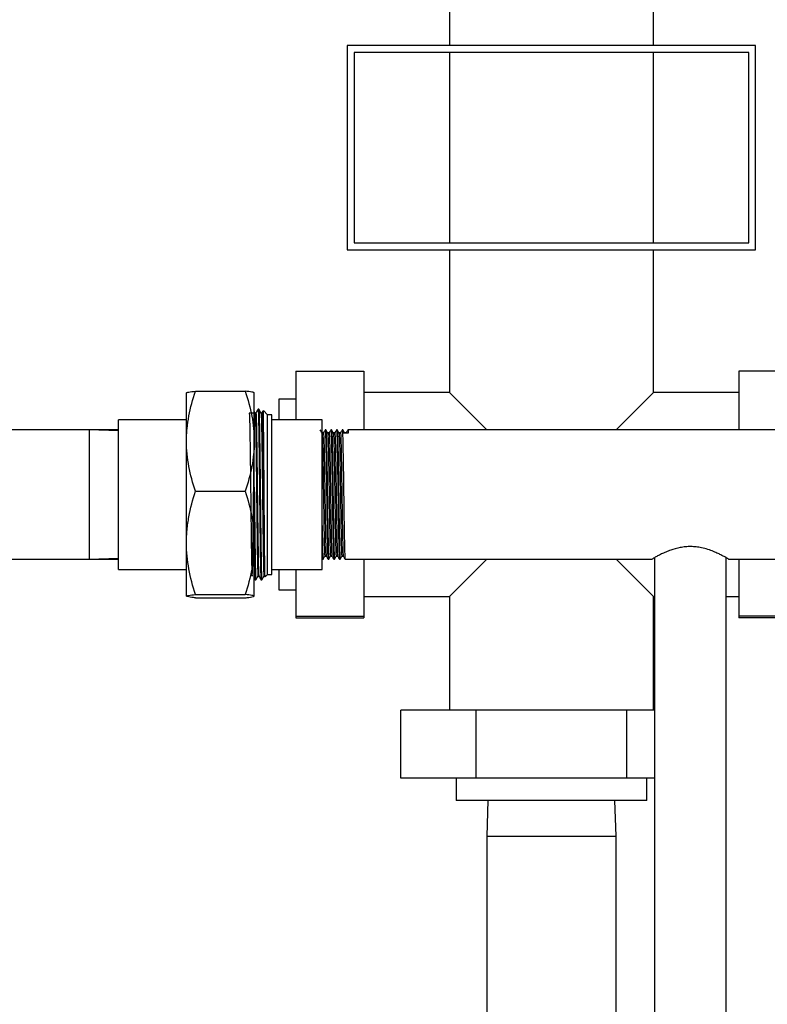
# Model space of a CAD drawing. Units: inches. Extents: x 0.52 to 7.12, y 0.52 to 5.27.
# Drawn here: x 5.39 to 5.65, y 3.29 to 3.63 of the extents above; entities that cross this region are included whole.
import ezdxf

# ---------------------------------------------------------------- set-up
doc = ezdxf.new("R2010")
doc.units = ezdxf.units.IN
doc.header["$MEASUREMENT"] = 0

msp = doc.modelspace()

# ---------------------------------------------------------------- linework, layer by layer
at = {"color": 7, "linetype": 'Continuous', "lineweight": 25}
for p, q in [((5.53669, 3.67261), (5.53669, 3.62556)), ((5.60726, 3.62556), (5.60726, 3.67261)), ((5.64255, 3.62556), (5.50141, 3.62556)), ((5.50141, 3.62556), (5.50141, 3.55499)), ((5.64255, 3.55499), (5.64255, 3.62556)), ((5.6402, 3.62321), (5.50376, 3.62321)), ((5.50376, 3.62321), (5.50376, 3.55734)), ((5.53669, 3.62321), (5.53669, 3.55734)), ((5.60726, 3.55734), (5.60726, 3.62321)), ((5.6402, 3.55734), (5.6402, 3.62321)), ((5.50376, 3.55734), (5.6402, 3.55734)), ((5.50141, 3.55499), (5.64255, 3.55499)), ((5.53669, 3.55499), (5.53669, 3.50559)), ((5.60726, 3.50559), (5.60726, 3.55499)), ((5.48365, 3.51293), (5.50717, 3.51293)), ((5.48365, 3.51293), (5.48365, 3.49618)), ((5.50717, 3.51293), (5.50717, 3.49265)), ((5.66031, 3.51293), (5.63679, 3.51293)), ((5.63679, 3.51293), (5.63679, 3.49265)), ((5.44581, 3.48873), (5.44581, 3.50546)), ((5.44895, 3.50602), (5.46612, 3.50602)), ((5.46926, 3.48873), (5.46926, 3.50546)), ((5.53669, 3.50559), (5.50717, 3.50559)), ((5.54963, 3.49265), (5.53669, 3.50559)), ((5.60726, 3.50559), (5.59433, 3.49265)), ((5.63679, 3.50559), (5.60726, 3.50559)), ((5.48365, 3.50324), (5.47777, 3.50324)), ((5.47777, 3.50324), (5.47777, 3.49618)), ((5.46955, 3.4985), (5.46926, 3.499)), ((5.4698, 3.4985), (5.46955, 3.4985)), ((5.47082, 3.49983), (5.47057, 3.49983)), ((5.47184, 3.4985), (5.47159, 3.4985)), ((5.47382, 3.49791), (5.47239, 3.49934)), ((5.47536, 3.49791), (5.47382, 3.49791)), ((5.47382, 3.47107), (5.47382, 3.49791)), ((5.47536, 3.47107), (5.47536, 3.49791)), ((5.44581, 3.49618), (5.42237, 3.49618)), ((5.42237, 3.47102), (5.42237, 3.49618)), ((5.4927, 3.49618), (5.47536, 3.49618)), ((5.4927, 3.47102), (5.4927, 3.49618)), ((5.41213, 3.49265), (5.34392, 3.49265)), ((5.42237, 3.49233), (5.41213, 3.49265)), ((5.42237, 3.49265), (5.41213, 3.49265)), ((5.41213, 3.49265), (5.41213, 3.44796)), ((5.49316, 3.49159), (5.49267, 3.49159)), ((5.49402, 3.49265), (5.49377, 3.49265)), ((5.49512, 3.49159), (5.49463, 3.49159)), ((5.49598, 3.49265), (5.49573, 3.49265)), ((5.49708, 3.49159), (5.49659, 3.49159)), ((5.49794, 3.49265), (5.49769, 3.49265)), ((5.49904, 3.49159), (5.49855, 3.49159)), ((5.4999, 3.49265), (5.49965, 3.49265)), ((5.50171, 3.49156), (5.5, 3.49156)), ((5.501, 3.49159), (5.50052, 3.49159)), ((5.69871, 3.49265), (5.50161, 3.49265)), ((5.44581, 3.45357), (5.44581, 3.48873)), ((5.46926, 3.45357), (5.46926, 3.48873)), ((5.42237, 3.44443), (5.42237, 3.47102)), ((5.44895, 3.47143), (5.46612, 3.47143)), ((5.47382, 3.44269), (5.47382, 3.47107)), ((5.47536, 3.44269), (5.47536, 3.47107)), ((5.4927, 3.44443), (5.4927, 3.47102)), ((5.44581, 3.43515), (5.44581, 3.45357)), ((5.46926, 3.43515), (5.46926, 3.45357)), ((5.34392, 3.44796), (5.41213, 3.44796)), ((5.41213, 3.44796), (5.42237, 3.44827)), ((5.41213, 3.44796), (5.42237, 3.44796)), ((5.49276, 3.448), (5.49278, 3.44796)), ((5.49279, 3.44796), (5.49304, 3.44796)), ((5.49365, 3.44902), (5.49414, 3.44902)), ((5.49475, 3.44796), (5.495, 3.44796)), ((5.49561, 3.44902), (5.4961, 3.44902)), ((5.49671, 3.44796), (5.49696, 3.44796)), ((5.49757, 3.44902), (5.49806, 3.44902)), ((5.49867, 3.44796), (5.49892, 3.44796)), ((5.49953, 3.44902), (5.50002, 3.44902)), ((5.50063, 3.44796), (5.60675, 3.44796)), ((5.50717, 3.44796), (5.50717, 3.42825)), ((5.53669, 3.43502), (5.54963, 3.44796)), ((5.59433, 3.44796), (5.60726, 3.43502)), ((5.60762, 3.44847), (5.60762, 3.25791)), ((5.63232, 3.25693), (5.63232, 3.44846)), ((5.6332, 3.44796), (5.69878, 3.44796)), ((5.63679, 3.44796), (5.63679, 3.42825)), ((5.42237, 3.44443), (5.44581, 3.44443)), ((5.47536, 3.44443), (5.4927, 3.44443)), ((5.47777, 3.44443), (5.47777, 3.43737)), ((5.48365, 3.44443), (5.48365, 3.42825)), ((5.46926, 3.44126), (5.46954, 3.44078)), ((5.46954, 3.44078), (5.4698, 3.44078)), ((5.47056, 3.4421), (5.47082, 3.4421)), ((5.47159, 3.44078), (5.4719, 3.44078)), ((5.47261, 3.4421), (5.47286, 3.4421)), ((5.47286, 3.44211), (5.47298, 3.44189)), ((5.47301, 3.44188), (5.47382, 3.44269)), ((5.47382, 3.44269), (5.47536, 3.44269)), ((5.47777, 3.43737), (5.48365, 3.43737)), ((5.44895, 3.43571), (5.46612, 3.43571)), ((5.44895, 3.43459), (5.46612, 3.43459)), ((5.50717, 3.43502), (5.53669, 3.43502)), ((5.53669, 3.43502), (5.53669, 3.39573)), ((5.60726, 3.39573), (5.60726, 3.43502)), ((5.60726, 3.43502), (5.60762, 3.43502)), ((5.63232, 3.43502), (5.63679, 3.43502)), ((5.48365, 3.42825), (5.50717, 3.42825)), ((5.48365, 3.42825), (5.48365, 3.42767)), ((5.48365, 3.42767), (5.50717, 3.42767)), ((5.50717, 3.42825), (5.50717, 3.42767)), ((5.66031, 3.42825), (5.63679, 3.42825)), ((5.63679, 3.42825), (5.63679, 3.42767)), ((5.66031, 3.42767), (5.63679, 3.42767)), ((5.51996, 3.37221), (5.51996, 3.39573)), ((5.54597, 3.39573), (5.51996, 3.39573)), ((5.54597, 3.37221), (5.54597, 3.39573)), ((5.59799, 3.39573), (5.54597, 3.39573)), ((5.59799, 3.37221), (5.59799, 3.39573)), ((5.60762, 3.39573), (5.59799, 3.39573)), ((5.54597, 3.37221), (5.51996, 3.37221)), ((5.53905, 3.37221), (5.53905, 3.36445)), ((5.59799, 3.37221), (5.54597, 3.37221)), ((5.60762, 3.37221), (5.59799, 3.37221)), ((5.60491, 3.36445), (5.60491, 3.37221)), ((5.60491, 3.36445), (5.53905, 3.36445)), ((5.55002, 3.36445), (5.54963, 3.35209)), ((5.59433, 3.35209), (5.59394, 3.36445)), ((5.54963, 3.35209), (5.54963, 3.17655)), ((5.54963, 3.35209), (5.59004, 3.35209)), ((5.59004, 3.35209), (5.59433, 3.35209)), ((5.59433, 3.22683), (5.59433, 3.35209))]:
    msp.add_line(p, q, dxfattribs=at)
at = {"color": 7, "linetype": 'Continuous', "lineweight": 25, "flags": 128}
msp.add_lwpolyline([(5.46955, 3.49841), (5.46752, 3.49844), (5.46754, 3.49823), (5.46756, 3.49794), (5.46758, 3.49764), (5.46762, 3.49665), (5.46765, 3.49531), (5.46767, 3.49479), (5.46768, 3.49423), (5.46769, 3.49364), (5.4677, 3.49301), (5.46771, 3.49234), (5.46773, 3.49165), (5.46774, 3.49099), (5.46776, 3.48984), (5.46777, 3.48905), (5.46778, 3.48812), (5.4678, 3.48701), (5.46782, 3.48574), (5.46785, 3.48337), (5.46788, 3.48122), (5.4679, 3.47932), (5.46794, 3.47598), (5.46798, 3.47256), (5.468, 3.47141), (5.46801, 3.47025), (5.46802, 3.4691), (5.46803, 3.46795), (5.46805, 3.4668), (5.46806, 3.46566), (5.46807, 3.46476), (5.46809, 3.46332), (5.4681, 3.4624), (5.46811, 3.46136), (5.46813, 3.4602), (5.46814, 3.45893), (5.46818, 3.45624), (5.4682, 3.45439), (5.46822, 3.45328), (5.46823, 3.45298), (5.46823, 3.45289), (5.46823, 3.45286), (5.46823, 3.45285), (5.46823, 3.45285), (5.46823, 3.45285), (5.46823, 3.45285), (5.46823, 3.45285), (5.46823, 3.45285), (5.46823, 3.45285), (5.46823, 3.45285), (5.46823, 3.45285), (5.46823, 3.45285), (5.46827, 3.45029), (5.46831, 3.44803), (5.46832, 3.44744), (5.46833, 3.44688), (5.46834, 3.44635), (5.46835, 3.44585), (5.46836, 3.44538), (5.46837, 3.44493), (5.46838, 3.44452), (5.46839, 3.4443), (5.4684, 3.44397), (5.46841, 3.44355), (5.46843, 3.44309), (5.46844, 3.44286), (5.46845, 3.44265), (5.46847, 3.44245), (5.46848, 3.44229), (5.4685, 3.44217), (5.46851, 3.44211), (5.46853, 3.44212), (5.46855, 3.4422), (5.46858, 3.44255), (5.46862, 3.4433), (5.46863, 3.44366), (5.46864, 3.44409), (5.46866, 3.44459), (5.46867, 3.44517), (5.46869, 3.44584), (5.4687, 3.4466), (5.46873, 3.44797), (5.46877, 3.45002), (5.46879, 3.45136), (5.46881, 3.45293), (5.46884, 3.45474), (5.46887, 3.45683), (5.46892, 3.46035), (5.46896, 3.46376), (5.46898, 3.46593), (5.46901, 3.46799), (5.46903, 3.46992), (5.46906, 3.47262), (5.46909, 3.47585), (5.46914, 3.47954), (5.46919, 3.48356), (5.46924, 3.48725), (5.46929, 3.49011), (5.46931, 3.49126), (5.46932, 3.49224), (5.46934, 3.49306), (5.46935, 3.49375), (5.46939, 3.49546), (5.46943, 3.49682), (5.46944, 3.49726), (5.46946, 3.49764), (5.46948, 3.49795), (5.46949, 3.49819), (5.46951, 3.49837), (5.46957, 3.49843), (5.46961, 3.49789), (5.46963, 3.49758), (5.46964, 3.49725), (5.46965, 3.49691), (5.46967, 3.49658), (5.46967, 3.49627), (5.46971, 3.49472), (5.46975, 3.49279), (5.46979, 3.49052), (5.46983, 3.48794), (5.46987, 3.4851), (5.46991, 3.48202), (5.46993, 3.48096), (5.46994, 3.47987), (5.46996, 3.47877), (5.46997, 3.47765), (5.46998, 3.47653), (5.47, 3.47539), (5.47001, 3.47434), (5.47002, 3.47302), (5.47004, 3.47126), (5.47006, 3.47008), (5.47007, 3.46893), (5.47011, 3.46567), (5.47015, 3.46218), (5.47018, 3.45975), (5.47021, 3.45756), (5.47023, 3.45563), (5.47027, 3.45291), (5.47031, 3.45043), (5.47035, 3.44813), (5.47039, 3.44601), (5.4704, 3.44555), (5.47041, 3.44533), (5.47041, 3.44522), (5.47041, 3.44517), (5.47041, 3.44515), (5.47041, 3.44515), (5.47041, 3.44515), (5.47041, 3.44515), (5.47041, 3.44515), (5.47041, 3.44515), (5.47042, 3.44473), (5.47044, 3.44411), (5.47046, 3.44337), (5.4705, 3.44264), (5.47053, 3.44228), (5.47056, 3.44212), (5.47056, 3.44212)], dxfattribs=at)
at = {"color": 7, "linetype": 'Continuous', "lineweight": 25}
for points, knots in [([(5.44581, 3.48873), (5.44581, 3.48946), (5.44583, 3.4902), (5.4459, 3.49167), (5.44596, 3.4924), (5.44617, 3.49459), (5.44639, 3.49603), (5.44721, 3.50035), (5.448, 3.5032), (5.44895, 3.50602)], [0, 0, 0, 0, 0.125, 0.125, 0.25, 0.25, 0.5, 0.5, 1, 1, 1, 1]), ([(5.44581, 3.50546), (5.44581, 3.50548), (5.44583, 3.50551), (5.4459, 3.50555), (5.44596, 3.50558), (5.44618, 3.50565), (5.44639, 3.5057), (5.44722, 3.50584), (5.44801, 3.50593), (5.44895, 3.50602)], [0, 0, 0, 0, 0.125, 0.125, 0.25, 0.25, 0.5, 0.5, 1, 1, 1, 1]), ([(5.46612, 3.50602), (5.46708, 3.50319), (5.46787, 3.50034), (5.46896, 3.49458), (5.46926, 3.49167), (5.46926, 3.48873)], [0, 0, 0, 0, 0.5, 0.5, 1, 1, 1, 1]), ([(5.46926, 3.50546), (5.46926, 3.50548), (5.46924, 3.50551), (5.46917, 3.50555), (5.46911, 3.50558), (5.46889, 3.50565), (5.46868, 3.5057), (5.46785, 3.50584), (5.46707, 3.50593), (5.46612, 3.50602)], [0, 0, 0, 0, 0.125, 0.125, 0.25, 0.25, 0.5, 0.5, 1, 1, 1, 1]), ([(5.47056, 3.49983), (5.47043, 3.4996), (5.47017, 3.49916), (5.46992, 3.49872), (5.46979, 3.4985)], [0, 0, 0, 0, 0.500002, 1, 1, 1, 1]), ([(5.4698, 3.49844), (5.46982, 3.49838), (5.46986, 3.49827), (5.46992, 3.49677), (5.46998, 3.49434), (5.47004, 3.49108), (5.4701, 3.48714), (5.47016, 3.48274), (5.47022, 3.47797), (5.47027, 3.47402), (5.47031, 3.46993), (5.47036, 3.46561), (5.47043, 3.46023), (5.47049, 3.45517), (5.47056, 3.45074), (5.47062, 3.44715), (5.47068, 3.4444), (5.47074, 3.44273), (5.47079, 3.44198), (5.47081, 3.44212), (5.47081, 3.44213)], [0, 0, 0, 0, 0.055298, 0.118219, 0.1791, 0.241343, 0.299476, 0.358058, 0.416124, 0.472757, 0.494578, 0.556027, 0.619501, 0.683824, 0.74772, 0.809963, 0.870844, 0.933765, 0.997945, 1, 1, 1, 1]), ([(5.47057, 3.49976), (5.47058, 3.4997), (5.47063, 3.49958), (5.47069, 3.49802), (5.47074, 3.49548), (5.47081, 3.49195), (5.47087, 3.48752), (5.47094, 3.48238), (5.47101, 3.47684), (5.47107, 3.47113), (5.47113, 3.46539), (5.47119, 3.45975), (5.47126, 3.45446), (5.47133, 3.44982), (5.47139, 3.44605), (5.47145, 3.4432), (5.47151, 3.44137), (5.47156, 3.44074), (5.47158, 3.44079), (5.47159, 3.4408)], [0, 0, 0, 0, 0.0549261, 0.1174248, 0.1778967, 0.2397219, 0.3031885, 0.367079, 0.4301272, 0.491163, 0.5521989, 0.615247, 0.6791375, 0.7426041, 0.8044293, 0.8649012, 0.9273999, 0.9911485, 1, 1, 1, 1]), ([(5.4716, 3.4985), (5.47147, 3.49872), (5.47121, 3.49916), (5.47096, 3.4996), (5.47083, 3.49983)], [0, 0, 0, 0, 0.499998, 1, 1, 1, 1]), ([(5.47083, 3.49972), (5.47085, 3.49966), (5.47088, 3.49954), (5.47094, 3.49802), (5.471, 3.49548), (5.47106, 3.49195), (5.47113, 3.48752), (5.4712, 3.48238), (5.47126, 3.47684), (5.47132, 3.47113), (5.47138, 3.46539), (5.47145, 3.45975), (5.47152, 3.45446), (5.47157, 3.45073), (5.47162, 3.44765), (5.47166, 3.44514), (5.47171, 3.44277), (5.47177, 3.44132), (5.47182, 3.44065), (5.47184, 3.44082), (5.47184, 3.44085)], [0, 0, 0, 0, 0.04879, 0.111689, 0.172549, 0.234771, 0.298645, 0.362946, 0.426398, 0.487826, 0.549254, 0.612706, 0.677007, 0.740881, 0.765737, 0.821097, 0.876287, 0.93324, 0.991121, 1, 1, 1, 1]), ([(5.4716, 3.49848), (5.4716, 3.49848), (5.47161, 3.49848), (5.47164, 3.49817), (5.47168, 3.49752), (5.4717, 3.49678), (5.47172, 3.49614), (5.47174, 3.49541), (5.47176, 3.49445), (5.47179, 3.49308), (5.47182, 3.49134), (5.47186, 3.48936), (5.47189, 3.48727), (5.47193, 3.48456), (5.47197, 3.48137), (5.47201, 3.47789), (5.47205, 3.47464), (5.47209, 3.47156), (5.47212, 3.46847), (5.47215, 3.46558), (5.47218, 3.46291), (5.47221, 3.46033), (5.47225, 3.45751), (5.47229, 3.45475), (5.47232, 3.45243), (5.47235, 3.45085), (5.47237, 3.44982), (5.47238, 3.44916), (5.47239, 3.44848), (5.4724, 3.44773), (5.47243, 3.44654), (5.47246, 3.44513), (5.4725, 3.44373), (5.47254, 3.44272), (5.47257, 3.44215), (5.4726, 3.44216), (5.47261, 3.44216)], [0, 0, 0, 0, 0.0071345, 0.0471594, 0.086708, 0.1063128, 0.1257984, 0.1451647, 0.1644117, 0.193926, 0.230241, 0.2582383, 0.2892589, 0.3233022, 0.3692393, 0.4110269, 0.4486631, 0.4821464, 0.5162912, 0.554076, 0.58108, 0.6095287, 0.646426, 0.6855553, 0.7183979, 0.7449508, 0.7578638, 0.7685104, 0.7782209, 0.7938659, 0.8095109, 0.8486029, 0.8876948, 0.9285305, 0.9721243, 1, 1, 1, 1]), ([(5.47233, 3.49934), (5.47229, 3.49928), (5.47213, 3.499), (5.47196, 3.49872), (5.47184, 3.4985)], [0, 0, 0, 0, 0.214422, 1, 1, 1, 1]), ([(5.47184, 3.49844), (5.47186, 3.49838), (5.47191, 3.49827), (5.47197, 3.49677), (5.47202, 3.49434), (5.47208, 3.49108), (5.47215, 3.48714), (5.47221, 3.48274), (5.47227, 3.47797), (5.47231, 3.47402), (5.47236, 3.46993), (5.4724, 3.46561), (5.47247, 3.46023), (5.47254, 3.45517), (5.47261, 3.45074), (5.47267, 3.44715), (5.47272, 3.4444), (5.47279, 3.44273), (5.47284, 3.44198), (5.47286, 3.44212), (5.47286, 3.44213)], [0, 0, 0, 0, 0.055298, 0.118219, 0.1791, 0.241343, 0.299476, 0.358058, 0.416124, 0.472757, 0.494578, 0.556027, 0.619501, 0.683824, 0.74772, 0.809963, 0.870844, 0.933765, 0.997945, 1, 1, 1, 1]), ([(5.473, 3.4419), (5.47299, 3.44197), (5.47296, 3.44213), (5.47293, 3.44334), (5.47289, 3.44528), (5.47286, 3.44794), (5.47283, 3.45122), (5.47279, 3.45504), (5.47276, 3.4593), (5.47272, 3.46389), (5.47269, 3.46867), (5.47265, 3.47354), (5.47262, 3.47829), (5.47259, 3.48283), (5.47255, 3.48703), (5.47251, 3.49078), (5.47248, 3.49395), (5.47245, 3.49648), (5.47241, 3.49825), (5.47238, 3.49925), (5.47236, 3.49929), (5.47235, 3.4993)], [0, 0, 0, 0, 0.048928, 0.101616, 0.155832, 0.208519, 0.261204, 0.315393, 0.368481, 0.42157, 0.476198, 0.529286, 0.583896, 0.637283, 0.69067, 0.7456, 0.799089, 0.852578, 0.907604, 0.96134, 1, 1, 1, 1]), ([(5.49268, 3.49158), (5.49258, 3.49176), (5.49237, 3.49211), (5.49217, 3.49247), (5.49206, 3.49264)], [0, 0, 0, 0, 0.499997, 1, 1, 1, 1]), ([(5.4927, 3.4914), (5.49272, 3.49129), (5.49275, 3.49104), (5.4928, 3.48989), (5.49285, 3.4881), (5.49291, 3.48572), (5.49296, 3.48288), (5.49302, 3.47935), (5.49309, 3.47511), (5.49315, 3.47065), (5.49321, 3.46655), (5.49327, 3.46289), (5.49333, 3.45948), (5.49338, 3.45641), (5.49343, 3.45377), (5.49349, 3.45163), (5.49355, 3.4501), (5.4936, 3.44917), (5.49363, 3.44909), (5.49365, 3.44905)], [0, 0, 0, 0, 0.042102, 0.099788, 0.158266, 0.216949, 0.27492, 0.332892, 0.407816, 0.481994, 0.539966, 0.598649, 0.657126, 0.714812, 0.773211, 0.831916, 0.890011, 0.947868, 1, 1, 1, 1]), ([(5.49373, 3.49258), (5.49364, 3.49243), (5.49345, 3.49209), (5.49325, 3.49176), (5.49315, 3.49158)], [0, 0, 0, 0, 0.470181, 1, 1, 1, 1]), ([(5.49316, 3.49152), (5.49317, 3.49154), (5.49319, 3.49162), (5.49323, 3.49108), (5.49329, 3.48992), (5.49334, 3.4881), (5.4934, 3.48573), (5.49345, 3.48288), (5.49351, 3.47935), (5.49358, 3.47511), (5.49364, 3.47065), (5.4937, 3.46655), (5.49376, 3.46289), (5.49382, 3.45948), (5.49387, 3.45641), (5.49393, 3.45377), (5.49398, 3.45163), (5.49404, 3.4501), (5.49409, 3.4492), (5.49412, 3.44912), (5.49413, 3.44909)], [0, 0, 0, 0, 0.019064, 0.075906, 0.132056, 0.188976, 0.246096, 0.302523, 0.35895, 0.431879, 0.504082, 0.560509, 0.617629, 0.674549, 0.730698, 0.787541, 0.844683, 0.90123, 0.957546, 1, 1, 1, 1]), ([(5.49377, 3.49257), (5.49378, 3.49259), (5.4938, 3.49268), (5.49385, 3.49212), (5.4939, 3.49089), (5.49396, 3.48898), (5.49401, 3.48649), (5.49407, 3.48351), (5.49413, 3.4798), (5.49419, 3.47535), (5.49426, 3.47067), (5.49432, 3.46636), (5.49437, 3.46253), (5.49443, 3.45894), (5.49448, 3.45572), (5.49454, 3.45294), (5.49459, 3.4507), (5.49465, 3.44909), (5.4947, 3.44811), (5.49474, 3.44803), (5.49475, 3.44799)], [0, 0, 0, 0, 0.018891, 0.075268, 0.130956, 0.187409, 0.24406, 0.300025, 0.355989, 0.428319, 0.499929, 0.555893, 0.612545, 0.668998, 0.724686, 0.781063, 0.837736, 0.893819, 0.949673, 1, 1, 1, 1]), ([(5.49402, 3.49257), (5.49402, 3.49259), (5.49405, 3.49268), (5.49409, 3.49212), (5.49414, 3.49089), (5.4942, 3.48898), (5.49426, 3.48649), (5.49431, 3.48351), (5.49437, 3.4798), (5.49444, 3.47535), (5.4945, 3.47067), (5.49456, 3.46636), (5.49462, 3.46253), (5.49467, 3.45894), (5.49473, 3.45572), (5.49478, 3.45294), (5.49484, 3.4507), (5.49489, 3.44909), (5.49495, 3.44811), (5.49498, 3.44803), (5.495, 3.44799)], [0, 0, 0, 0, 0.018891, 0.075268, 0.130956, 0.187409, 0.24406, 0.300025, 0.355989, 0.428319, 0.499929, 0.555893, 0.612545, 0.668998, 0.724686, 0.781063, 0.837736, 0.893819, 0.949673, 1, 1, 1, 1]), ([(5.49464, 3.49158), (5.49454, 3.49176), (5.49433, 3.49211), (5.49413, 3.49247), (5.49403, 3.49264)], [0, 0, 0, 0, 0.499997, 1, 1, 1, 1]), ([(5.49464, 3.49153), (5.49464, 3.49154), (5.49466, 3.4916), (5.4947, 3.49107), (5.49476, 3.48992), (5.49481, 3.48809), (5.49487, 3.48573), (5.49492, 3.48288), (5.49498, 3.47935), (5.49505, 3.47511), (5.49512, 3.47065), (5.49517, 3.46655), (5.49523, 3.46289), (5.49529, 3.45948), (5.49534, 3.45641), (5.4954, 3.45377), (5.49545, 3.45163), (5.49551, 3.4501), (5.49556, 3.44917), (5.49559, 3.44909), (5.49561, 3.44905)], [0, 0, 0, 0, 0.010685, 0.067533, 0.123687, 0.180612, 0.237737, 0.29417, 0.350602, 0.423537, 0.495746, 0.552179, 0.609304, 0.666229, 0.722383, 0.779231, 0.836379, 0.892931, 0.949252, 1, 1, 1, 1]), ([(5.49569, 3.49258), (5.4956, 3.49243), (5.49541, 3.49209), (5.49521, 3.49176), (5.49511, 3.49158)], [0, 0, 0, 0, 0.470181, 1, 1, 1, 1]), ([(5.49512, 3.49152), (5.49513, 3.49154), (5.49515, 3.49162), (5.49519, 3.49108), (5.49525, 3.48992), (5.4953, 3.4881), (5.49536, 3.48573), (5.49541, 3.48288), (5.49547, 3.47935), (5.49554, 3.47511), (5.49561, 3.47065), (5.49566, 3.46655), (5.49572, 3.46289), (5.49578, 3.45948), (5.49583, 3.45641), (5.49589, 3.45377), (5.49594, 3.45163), (5.496, 3.4501), (5.49605, 3.4492), (5.49608, 3.44912), (5.49609, 3.44909)], [0, 0, 0, 0, 0.019064, 0.075906, 0.132056, 0.188976, 0.246096, 0.302523, 0.35895, 0.431879, 0.504082, 0.560509, 0.617629, 0.674549, 0.730698, 0.787541, 0.844683, 0.90123, 0.957546, 1, 1, 1, 1]), ([(5.49573, 3.49257), (5.49574, 3.49259), (5.49576, 3.49268), (5.49581, 3.49212), (5.49586, 3.49089), (5.49592, 3.48898), (5.49597, 3.48649), (5.49603, 3.48351), (5.49609, 3.4798), (5.49615, 3.47535), (5.49622, 3.47067), (5.49628, 3.46636), (5.49633, 3.46253), (5.49639, 3.45894), (5.49644, 3.45572), (5.4965, 3.45294), (5.49655, 3.4507), (5.49661, 3.44909), (5.49666, 3.44811), (5.4967, 3.44803), (5.49671, 3.44799)], [0, 0, 0, 0, 0.018891, 0.075268, 0.130956, 0.187409, 0.24406, 0.300025, 0.355989, 0.428319, 0.499929, 0.555893, 0.612545, 0.668998, 0.724686, 0.781063, 0.837736, 0.893819, 0.949673, 1, 1, 1, 1]), ([(5.49598, 3.49257), (5.49598, 3.49259), (5.49601, 3.49268), (5.49605, 3.49212), (5.49611, 3.49089), (5.49616, 3.48898), (5.49622, 3.48649), (5.49627, 3.48351), (5.49633, 3.4798), (5.4964, 3.47535), (5.49646, 3.47067), (5.49652, 3.46636), (5.49658, 3.46253), (5.49663, 3.45894), (5.49669, 3.45572), (5.49674, 3.45294), (5.4968, 3.4507), (5.49685, 3.44909), (5.49691, 3.44811), (5.49694, 3.44803), (5.49696, 3.44799)], [0, 0, 0, 0, 0.018891, 0.075268, 0.130956, 0.187409, 0.24406, 0.300025, 0.355989, 0.428319, 0.499929, 0.555893, 0.612545, 0.668998, 0.724686, 0.781063, 0.837736, 0.893819, 0.949673, 1, 1, 1, 1]), ([(5.4966, 3.49158), (5.4965, 3.49176), (5.49629, 3.49211), (5.49609, 3.49247), (5.49599, 3.49264)], [0, 0, 0, 0, 0.499997, 1, 1, 1, 1]), ([(5.4966, 3.49153), (5.4966, 3.49154), (5.49662, 3.4916), (5.49666, 3.49107), (5.49672, 3.48992), (5.49677, 3.48809), (5.49683, 3.48573), (5.49688, 3.48288), (5.49694, 3.47935), (5.49701, 3.47511), (5.49708, 3.47065), (5.49713, 3.46655), (5.49719, 3.46289), (5.49725, 3.45948), (5.4973, 3.45641), (5.49736, 3.45377), (5.49741, 3.45163), (5.49747, 3.4501), (5.49752, 3.44917), (5.49755, 3.44909), (5.49757, 3.44905)], [0, 0, 0, 0, 0.010685, 0.067533, 0.123687, 0.180612, 0.237737, 0.29417, 0.350602, 0.423537, 0.495746, 0.552179, 0.609304, 0.666229, 0.722383, 0.779231, 0.836379, 0.892931, 0.949252, 1, 1, 1, 1]), ([(5.49765, 3.49258), (5.49756, 3.49243), (5.49737, 3.49209), (5.49717, 3.49176), (5.49707, 3.49158)], [0, 0, 0, 0, 0.470181, 1, 1, 1, 1]), ([(5.49708, 3.49152), (5.49709, 3.49154), (5.49711, 3.49162), (5.49715, 3.49108), (5.49721, 3.48992), (5.49726, 3.4881), (5.49732, 3.48573), (5.49737, 3.48288), (5.49743, 3.47935), (5.4975, 3.47511), (5.49757, 3.47065), (5.49762, 3.46655), (5.49768, 3.46289), (5.49774, 3.45948), (5.49779, 3.45641), (5.49785, 3.45377), (5.4979, 3.45163), (5.49796, 3.4501), (5.49801, 3.4492), (5.49804, 3.44912), (5.49805, 3.44909)], [0, 0, 0, 0, 0.019064, 0.075906, 0.132056, 0.188976, 0.246096, 0.302523, 0.35895, 0.431879, 0.504082, 0.560509, 0.617629, 0.674549, 0.730698, 0.787541, 0.844683, 0.90123, 0.957546, 1, 1, 1, 1]), ([(5.49769, 3.49257), (5.4977, 3.49259), (5.49772, 3.49268), (5.49777, 3.49212), (5.49782, 3.49089), (5.49788, 3.48898), (5.49793, 3.48649), (5.49799, 3.48351), (5.49805, 3.4798), (5.49811, 3.47535), (5.49818, 3.47067), (5.49824, 3.46636), (5.49829, 3.46253), (5.49835, 3.45894), (5.4984, 3.45572), (5.49846, 3.45294), (5.49851, 3.4507), (5.49857, 3.44909), (5.49862, 3.44811), (5.49866, 3.44803), (5.49867, 3.44799)], [0, 0, 0, 0, 0.018891, 0.075268, 0.130956, 0.187409, 0.24406, 0.300025, 0.355989, 0.428319, 0.499929, 0.555893, 0.612545, 0.668998, 0.724686, 0.781063, 0.837736, 0.893819, 0.949673, 1, 1, 1, 1]), ([(5.49794, 3.49257), (5.49794, 3.49259), (5.49797, 3.49268), (5.49801, 3.49212), (5.49807, 3.49089), (5.49812, 3.48898), (5.49818, 3.48649), (5.49823, 3.48351), (5.49829, 3.4798), (5.49836, 3.47535), (5.49842, 3.47067), (5.49848, 3.46636), (5.49854, 3.46253), (5.49859, 3.45894), (5.49865, 3.45572), (5.4987, 3.45294), (5.49876, 3.4507), (5.49881, 3.44909), (5.49887, 3.44811), (5.4989, 3.44803), (5.49892, 3.44799)], [0, 0, 0, 0, 0.018891, 0.075268, 0.130956, 0.187409, 0.24406, 0.300025, 0.355989, 0.428319, 0.499929, 0.555893, 0.612545, 0.668998, 0.724686, 0.781063, 0.837736, 0.893819, 0.949673, 1, 1, 1, 1]), ([(5.49856, 3.49158), (5.49846, 3.49176), (5.49825, 3.49211), (5.49805, 3.49247), (5.49795, 3.49264)], [0, 0, 0, 0, 0.499997, 1, 1, 1, 1]), ([(5.49856, 3.49153), (5.49856, 3.49154), (5.49858, 3.4916), (5.49863, 3.49107), (5.49868, 3.48992), (5.49873, 3.48809), (5.49879, 3.48573), (5.49884, 3.48288), (5.4989, 3.47935), (5.49897, 3.47511), (5.49904, 3.47065), (5.49909, 3.46655), (5.49915, 3.46289), (5.49921, 3.45948), (5.49926, 3.45641), (5.49932, 3.45377), (5.49937, 3.45163), (5.49943, 3.4501), (5.49948, 3.44917), (5.49951, 3.44909), (5.49953, 3.44905)], [0, 0, 0, 0, 0.010685, 0.067533, 0.123687, 0.180612, 0.237737, 0.29417, 0.350602, 0.423537, 0.495746, 0.552179, 0.609304, 0.666229, 0.722383, 0.779231, 0.836379, 0.892931, 0.949252, 1, 1, 1, 1]), ([(5.49961, 3.49258), (5.49952, 3.49243), (5.49933, 3.49209), (5.49913, 3.49176), (5.49903, 3.49158)], [0, 0, 0, 0, 0.4701809, 1, 1, 1, 1]), ([(5.49904, 3.49152), (5.49905, 3.49154), (5.49907, 3.49162), (5.49912, 3.49108), (5.49917, 3.48992), (5.49922, 3.4881), (5.49928, 3.48573), (5.49933, 3.48288), (5.49939, 3.47935), (5.49946, 3.47511), (5.49953, 3.47065), (5.49958, 3.46655), (5.49964, 3.46289), (5.4997, 3.45948), (5.49975, 3.45641), (5.49981, 3.45377), (5.49986, 3.45163), (5.49992, 3.4501), (5.49997, 3.4492), (5.5, 3.44912), (5.50001, 3.44909)], [0, 0, 0, 0, 0.019064, 0.075906, 0.132056, 0.188976, 0.246096, 0.302523, 0.35895, 0.431879, 0.504082, 0.560509, 0.617629, 0.674549, 0.730698, 0.787541, 0.844683, 0.90123, 0.957546, 1, 1, 1, 1]), ([(5.49965, 3.49257), (5.49966, 3.49259), (5.49968, 3.49268), (5.49973, 3.49212), (5.49978, 3.49089), (5.49984, 3.48898), (5.49989, 3.48649), (5.49995, 3.48351), (5.50001, 3.4798), (5.50007, 3.47535), (5.50014, 3.47067), (5.5002, 3.46636), (5.50025, 3.46253), (5.50031, 3.45894), (5.50036, 3.45572), (5.50042, 3.45294), (5.50048, 3.4507), (5.50053, 3.44909), (5.50058, 3.44811), (5.50062, 3.44803), (5.50063, 3.44799)], [0, 0, 0, 0, 0.018891, 0.075268, 0.130956, 0.187409, 0.24406, 0.300025, 0.355989, 0.428319, 0.499929, 0.555893, 0.612545, 0.668998, 0.724686, 0.781063, 0.837736, 0.893819, 0.949673, 1, 1, 1, 1]), ([(5.4999, 3.49257), (5.4999, 3.49259), (5.49993, 3.49268), (5.49996, 3.49226), (5.49999, 3.49172), (5.5, 3.49156)], [0, 0, 0, 0, 0.188861, 0.752479, 1, 1, 1, 1]), ([(5.50052, 3.49158), (5.50042, 3.49176), (5.50021, 3.49211), (5.50001, 3.49247), (5.49991, 3.49264)], [0, 0, 0, 0, 0.499997, 1, 1, 1, 1]), ([(5.50157, 3.49258), (5.50148, 3.49243), (5.50129, 3.49209), (5.50109, 3.49176), (5.50099, 3.49158)], [0, 0, 0, 0, 0.4701809, 1, 1, 1, 1]), ([(5.50161, 3.49257), (5.50162, 3.49259), (5.50164, 3.49268), (5.50168, 3.49226), (5.5017, 3.49172), (5.50171, 3.49156)], [0, 0, 0, 0, 0.1888611, 0.7524793, 1, 1, 1, 1]), ([(5.44895, 3.47143), (5.448, 3.47426), (5.44721, 3.47711), (5.44611, 3.48287), (5.44581, 3.48578), (5.44581, 3.48873)], [0, 0, 0, 0, 0.5, 0.5, 1, 1, 1, 1]), ([(5.46926, 3.48873), (5.46926, 3.48799), (5.46924, 3.48726), (5.46917, 3.48579), (5.46911, 3.48506), (5.4689, 3.48287), (5.46868, 3.48142), (5.46786, 3.4771), (5.46707, 3.47425), (5.46612, 3.47143)], [0, 0, 0, 0, 0.125, 0.125, 0.25, 0.25, 0.5, 0.5, 1, 1, 1, 1]), ([(5.44581, 3.45357), (5.44581, 3.45433), (5.44583, 3.45509), (5.4459, 3.45661), (5.44596, 3.45736), (5.44617, 3.45962), (5.44639, 3.46112), (5.44721, 3.46558), (5.448, 3.46852), (5.44895, 3.47143)], [0, 0, 0, 0, 0.125, 0.125, 0.25, 0.25, 0.5, 0.5, 1, 1, 1, 1]), ([(5.46612, 3.47143), (5.46708, 3.46851), (5.46787, 3.46557), (5.46896, 3.45962), (5.46926, 3.45661), (5.46926, 3.45357)], [0, 0, 0, 0, 0.5, 0.5, 1, 1, 1, 1]), ([(5.46926, 3.47289), (5.46926, 3.47231), (5.46929, 3.46985), (5.46934, 3.46539), (5.4694, 3.45975), (5.46947, 3.45446), (5.46952, 3.45073), (5.46957, 3.44765), (5.46962, 3.44514), (5.46967, 3.44277), (5.46973, 3.44132), (5.46977, 3.44065), (5.4698, 3.44082), (5.4698, 3.44085)], [0, 0, 0, 0, 0.0364852, 0.1520442, 0.2714132, 0.392377, 0.5125381, 0.5592982, 0.6634434, 0.7672678, 0.8744102, 0.9832964, 1, 1, 1, 1]), ([(5.4927, 3.45959), (5.49271, 3.45939), (5.49273, 3.458), (5.49277, 3.45574), (5.49282, 3.45294), (5.49288, 3.4507), (5.49293, 3.44909), (5.49299, 3.44811), (5.49302, 3.44803), (5.49304, 3.44799)], [0, 0, 0, 0, 0.028137, 0.191645, 0.357174, 0.523573, 0.688239, 0.852234, 1, 1, 1, 1]), ([(5.44895, 3.43571), (5.448, 3.43863), (5.44721, 3.44158), (5.44611, 3.44752), (5.44581, 3.45053), (5.44581, 3.45357)], [0, 0, 0, 0, 0.5, 0.5, 1, 1, 1, 1]), ([(5.46926, 3.45357), (5.46926, 3.45281), (5.46924, 3.45205), (5.46917, 3.45054), (5.46911, 3.44978), (5.4689, 3.44752), (5.46868, 3.44603), (5.46786, 3.44157), (5.46707, 3.43863), (5.46612, 3.43571)], [0, 0, 0, 0, 0.125, 0.125, 0.25, 0.25, 0.5, 0.5, 1, 1, 1, 1]), ([(5.46926, 3.45153), (5.46927, 3.45098), (5.4693, 3.4489), (5.46934, 3.44608), (5.4694, 3.44319), (5.46947, 3.44137), (5.46951, 3.44074), (5.46954, 3.44079), (5.46954, 3.4408)], [0, 0, 0, 0, 0.078928, 0.300165, 0.516559, 0.740206, 0.968326, 1, 1, 1, 1]), ([(5.6332, 3.44796), (5.63317, 3.44797), (5.63311, 3.44801), (5.63263, 3.44829), (5.63189, 3.44871), (5.63087, 3.44926), (5.62958, 3.4499), (5.62798, 3.45062), (5.62606, 3.45133), (5.62404, 3.45188), (5.62204, 3.45221), (5.62018, 3.45233), (5.6183, 3.45225), (5.61589, 3.4519), (5.61357, 3.45124), (5.61149, 3.45041), (5.60995, 3.44971), (5.6086, 3.44902), (5.60756, 3.44844), (5.60694, 3.44808), (5.60669, 3.44793), (5.60675, 3.44796), (5.60675, 3.44797)], [0, 0, 0, 0, 0.047062, 0.095617, 0.14265, 0.190876, 0.24153, 0.293362, 0.349762, 0.407991, 0.451122, 0.49546, 0.538617, 0.583065, 0.669604, 0.719861, 0.771255, 0.827868, 0.886338, 0.939073, 0.993832, 1, 1, 1, 1]), ([(5.4927, 3.44891), (5.49272, 3.44865), (5.49275, 3.44806), (5.49278, 3.44801), (5.49279, 3.44799)], [0, 0, 0, 0, 0.44064, 1, 1, 1, 1]), ([(5.49305, 3.44796), (5.49315, 3.44814), (5.49335, 3.44849), (5.49356, 3.44885), (5.49366, 3.44902)], [0, 0, 0, 0, 0.500003, 1, 1, 1, 1]), ([(5.49413, 3.44902), (5.49423, 3.44885), (5.49444, 3.44849), (5.49464, 3.44814), (5.49474, 3.44796)], [0, 0, 0, 0, 0.499997, 1, 1, 1, 1]), ([(5.49501, 3.44796), (5.49511, 3.44814), (5.49531, 3.44849), (5.49552, 3.44885), (5.49562, 3.44902)], [0, 0, 0, 0, 0.500003, 1, 1, 1, 1]), ([(5.49609, 3.44902), (5.49619, 3.44885), (5.4964, 3.44849), (5.4966, 3.44814), (5.4967, 3.44796)], [0, 0, 0, 0, 0.499997, 1, 1, 1, 1]), ([(5.49697, 3.44796), (5.49707, 3.44814), (5.49727, 3.44849), (5.49748, 3.44885), (5.49758, 3.44902)], [0, 0, 0, 0, 0.500003, 1, 1, 1, 1]), ([(5.49805, 3.44902), (5.49815, 3.44885), (5.49836, 3.44849), (5.49856, 3.44814), (5.49867, 3.44796)], [0, 0, 0, 0, 0.499997, 1, 1, 1, 1]), ([(5.49893, 3.44796), (5.49903, 3.44814), (5.49923, 3.44849), (5.49944, 3.44885), (5.49954, 3.44902)], [0, 0, 0, 0, 0.500003, 1, 1, 1, 1]), ([(5.50001, 3.44902), (5.50011, 3.44885), (5.50032, 3.44849), (5.50052, 3.44814), (5.50063, 3.44796)], [0, 0, 0, 0, 0.499997, 1, 1, 1, 1]), ([(5.46981, 3.44078), (5.46993, 3.441), (5.47019, 3.44145), (5.47044, 3.44189), (5.47057, 3.44211)], [0, 0, 0, 0, 0.5000018, 1, 1, 1, 1]), ([(5.47081, 3.44211), (5.47094, 3.44189), (5.4712, 3.44145), (5.47145, 3.441), (5.47158, 3.44078)], [0, 0, 0, 0, 0.499998, 1, 1, 1, 1]), ([(5.47185, 3.44078), (5.47198, 3.441), (5.47223, 3.44145), (5.47249, 3.44189), (5.47262, 3.44211)], [0, 0, 0, 0, 0.500002, 1, 1, 1, 1]), ([(5.44581, 3.43515), (5.44581, 3.43517), (5.44583, 3.4352), (5.4459, 3.43524), (5.44596, 3.43527), (5.44618, 3.43534), (5.44639, 3.43539), (5.44722, 3.43553), (5.44801, 3.43562), (5.44895, 3.43571)], [0, 0, 0, 0, 0.125, 0.125, 0.25, 0.25, 0.5, 0.5, 1, 1, 1, 1]), ([(5.44895, 3.43459), (5.44872, 3.43461), (5.44849, 3.43463), (5.44805, 3.43468), (5.44784, 3.4347), (5.44726, 3.43477), (5.44693, 3.43482), (5.44611, 3.43496), (5.44581, 3.43505), (5.44581, 3.43515)], [0, 0, 0, 0, 0.125, 0.125, 0.25, 0.25, 0.5, 0.5, 1, 1, 1, 1]), ([(5.46926, 3.43515), (5.46926, 3.43517), (5.46924, 3.4352), (5.46917, 3.43524), (5.46911, 3.43527), (5.46889, 3.43534), (5.46868, 3.43539), (5.46785, 3.43553), (5.46707, 3.43562), (5.46612, 3.43571)], [0, 0, 0, 0, 0.125, 0.125, 0.25, 0.25, 0.5, 0.5, 1, 1, 1, 1]), ([(5.46612, 3.43459), (5.46636, 3.43461), (5.46659, 3.43463), (5.46702, 3.43468), (5.46723, 3.4347), (5.46781, 3.43477), (5.46814, 3.43482), (5.46896, 3.43496), (5.46926, 3.43505), (5.46926, 3.43515)], [0, 0, 0, 0, 0.125, 0.125, 0.25, 0.25, 0.5, 0.5, 1, 1, 1, 1])]:
    msp.add_open_spline(points, degree=3, knots=knots, dxfattribs=at)

doc.saveas('drawing.dxf')
